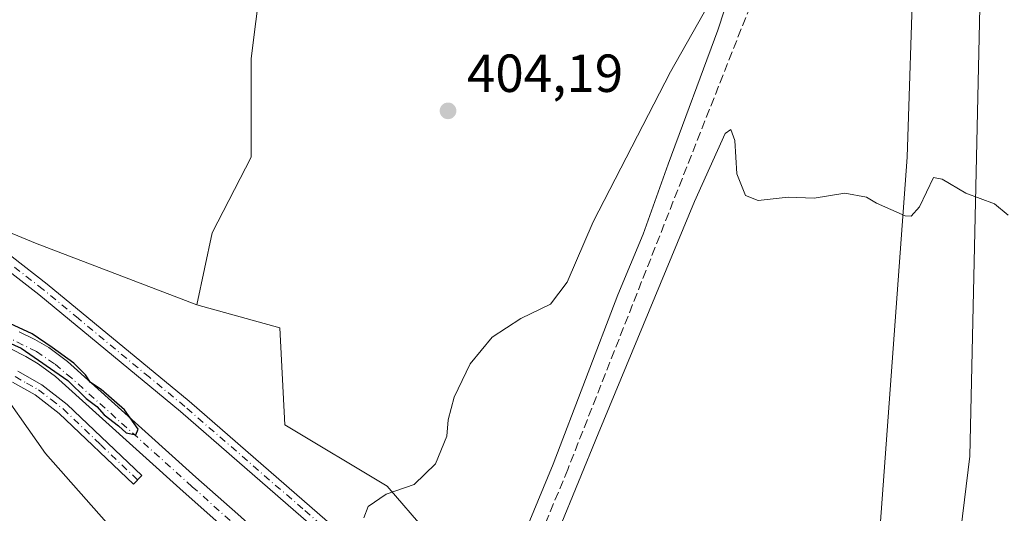
# Model space of a CAD drawing. Units: metres. Extents: x 628726 to 632202, y 4685663 to 4688041.
# Drawn here: x 630700 to 630884, y 4686794 to 4686886 of the extents above; entities that cross this region are included whole.
import ezdxf

# ---------------------------------------------------------------- set-up
doc = ezdxf.new("R2010")
doc.units = ezdxf.units.M
doc.header["$MEASUREMENT"] = 0
doc.linetypes.add('DGN Style 3', pattern=[2.307223458686699, 1.648016756204785, -0.6592067024819142])
doc.linetypes.add('DGN Style 4', pattern=[2.6384748266838614, 1.318413404963828, -0.6592067024819142, 0.001648016756204785, -0.6592067024819142])
for name, color, linetype, lineweight in [('Camino Cxs', 7, 'Continuous', 0), ('Camino eje', 30, 'DGN Style 4', 13), ('Corriente artificial Cxs', 4, 'Continuous', 13), ('Corriente artificial eje', 142, 'DGN Style 4', 0), ('Corriente artificial lineal', 4, 'DGN Style 3', 13), ('Cultivos herbáceos CxS', 92, 'Continuous', 0), ('Curva de nivel maestra', 30, 'Continuous', 30), ('Curva de nivel normal', 30, 'Continuous', 0), ('Matorral CxS', 135, 'Continuous', 0), ('Núcleo urbano CxS', 7, 'Continuous', 0), ('Pista no pavimentada Cxs', 111, 'Continuous', 0), ('Pista no pavimentada eje', 91, 'DGN Style 4', 0), ('Punto de cota en terreno', 7, 'Continuous', 0), ('Rótulo de punto de cota en terreno', 7, 'Continuous', 0), ('Suelo desnudo CxS', 253, 'Continuous', 0), ('Vía pecuaria CxS', 92, 'Continuous', 13)]:
    doc.layers.add(name, color=color, linetype=linetype, lineweight=lineweight)
doc.styles.add('Style-Arial', font='txt')

# ---------------------------------------------------------------- blocks, each defined once
blk = doc.blocks.new('5PATER')
at = {"layer": 'Núcleo urbano CxS', "linetype": 'Continuous', "lineweight": 0}
h = blk.add_hatch(color=51, dxfattribs=at)
edge = h.paths.add_edge_path()
edge.add_ellipse((0, 0), major_axis=(-0.1095731443231308, -0.1110710700762829), ratio=0.9994222409660322, start_angle=0, end_angle=360)

msp = doc.modelspace()

# ---------------------------------------------------------------- linework, layer by layer
at = {"layer": 'Camino Cxs', "color": 7, "linetype": 'Continuous', "lineweight": 0}
msp.add_polyline3d([(630699.9901000002, 4686820.2401, 401.474000000002), (630704.4700999996, 4686817.720100001, 401.3568999999989), (630709.1801000005, 4686814.0601, 401.3831999999966), (630723.1201, 4686800.7401, 401.9410000000062), (630721.5701000001, 4686799.120100001, 402.2219000000041), (630707.7100999998, 4686812.350099999, 401.7641000000003), (630703.2200999996, 4686815.850099999, 401.7946999999986), (630698.9600999998, 4686818.2401, 401.8977000000014)], dxfattribs=at)
msp.add_polyline3d([(630699.9901000002, 4686820.2401, 401.474000000002), (630704.4700999996, 4686817.720100001, 401.3568999999989), (630709.1801000005, 4686814.0601, 401.3831999999966), (630723.1201, 4686800.7401, 401.9410000000062), (630721.5701000001, 4686799.120100001, 402.2219000000041), (630707.7100999998, 4686812.350099999, 401.7641000000003), (630703.2200999996, 4686815.850099999, 401.7946999999986), (630698.9600999998, 4686818.2401, 401.8977000000014)], dxfattribs=at)
at = {"layer": 'Camino eje', "color": 30, "linetype": 'DGN Style 4', "lineweight": 13}
msp.add_polyline3d([(630699.4751000004, 4686819.2401, 401.6922999999952), (630701.6051000003, 4686818.045100001, 401.6925999999949), (630703.8450999996, 4686816.7851, 401.5810999999958), (630706.2001, 4686814.9551, 401.499100000001), (630708.4451000001, 4686813.2051, 401.5595999999932), (630715.4151, 4686806.545100001, 401.8782999999967), (630722.3450999996, 4686799.9301, 402.0976999999984)], dxfattribs=at)
at = {"layer": 'Corriente artificial Cxs', "color": 4, "linetype": 'Continuous', "lineweight": 13}
for points in [[(630777.9801000003, 4686751.4901, 404.6374000000069), (630776.8901000004, 4686752.5101, 404.7866999999969), (630773.5500999996, 4686757.530099999, 404.9738999999972), (630774.7701000003, 4686758.700099999, 404.722299999994), (630752.6700999998, 4686778.270099999, 404.139599999995), (630738.6401000004, 4686790.840100001, 401.9351000000024), (630730.8201000001, 4686797.780099999, 401.0969999999944), (630706.9901000002, 4686819.280099999, 400.7799999999988), (630703.7600999996, 4686821.6601, 400.3699999999953), (630701.4501, 4686823.020099999, 400.3313999999955), (630698.6501000002, 4686824.420100001, 400.7651000000042), (630692.4801000003, 4686827.4801, 400.4747999999963), (630676.1401000004, 4686834.4001, 400.6827000000048), (630663.2500999998, 4686839.970100001, 400.4648000000016), (630596.9301000005, 4686869.440099999, 400.8882000000012), (630565.9600999998, 4686882.220100001, 400.0197999999946), (630561.6501000002, 4686882.970100001, 400.0418999999966), (630558.5301000001, 4686883.110099999, 400.1068999999989), (630555.5701000001, 4686883.030099999, 399.9575000000041), (630544.1001000004, 4686882.090100001, 398.9714999999997), (630526.8601000002, 4686880.3101, 395.8968000000023), (630512.5401, 4686878.790100001, 391.7617000000027), (630503.7301000003, 4686877.9901, 389.8619999999937), (630482.4200999998, 4686876.780099999, 391.1288999999961)], [(630700.2500999998, 4686827.630100001, 401.0476000000053), (630703.1700999998, 4686826.190099999, 401.200800000006), (630705.7500999998, 4686824.670100001, 401.0543000000035), (630709.2701000003, 4686822.0701, 401.1552999999985), (630733.2200999996, 4686800.460100001, 401.9553000000014), (630741.0401, 4686793.530099999, 402.5013000000035), (630755.0601000005, 4686780.960100001, 404.8690000000061), (630777.1601, 4686761.4001, 405.0383000000002), (630778.6601, 4686761.620100001, 405.2048000000068), (630779.9901000002, 4686761.380100001, 405.2235999999975), (630781.5601000005, 4686760.8201, 405.1637999999948), (630783.2401000002, 4686759.8301, 405.0608000000066), (630784.9907999998, 4686762.2192, 405.7885999999999), (630787.8403000003, 4686759.908100001, 405.7979999999953), (630792.2264, 4686756.3529, 405.7069000000047), (630801.4700999996, 4686747.6501, 405.8322000000044), (630825.9700999996, 4686718.1501, 405.926999999996), (630873.8701, 4686674.540100001, 406.2881999999955)], [(630700.2500999998, 4686827.630100001, 401.0476000000053), (630703.1700999998, 4686826.190099999, 401.200800000006), (630705.7500999998, 4686824.670100001, 401.0543000000035), (630709.2701000003, 4686822.0701, 401.1552999999985), (630733.2200999996, 4686800.460100001, 401.9553000000014), (630741.0401, 4686793.530099999, 402.5013000000035), (630755.0601000005, 4686780.960100001, 404.8690000000061), (630777.1601, 4686761.4001, 405.0383000000002), (630778.6601, 4686761.620100001, 405.2048000000068), (630779.9901000002, 4686761.380100001, 405.2235999999975), (630781.5601000005, 4686760.8201, 405.1637999999948), (630783.2401000002, 4686759.8301, 405.0608000000066)], [(630738.6401000004, 4686790.840100001, 401.9351000000024), (630730.8201000001, 4686797.780099999, 401.0969999999944), (630706.9901000002, 4686819.280099999, 400.7799999999988), (630703.7600999996, 4686821.6601, 400.3699999999953), (630701.4501, 4686823.020099999, 400.3313999999955), (630698.6501000002, 4686824.420100001, 400.7651000000042)]]:
    msp.add_polyline3d(points, dxfattribs=at)
at = {"layer": 'Corriente artificial eje', "color": 142, "linetype": 'DGN Style 4', "lineweight": 0}
msp.add_polyline3d([(630779.4108999996, 4686756.7806, 404.1800999999978), (630771.0729, 4686764.4122, 404.7620000000024), (630770.2851999998, 4686765.0799, 404.7986999999994), (630732.5257000001, 4686798.6799, 401.1980999999942), (630710.0367999999, 4686818.941099999, 400.857600000003), (630706.8165999996, 4686821.6372, 400.6775999999954), (630703.4504000006, 4686823.9318, 400.5578999999998), (630692.5210999995, 4686829.3749, 400.7369999999937), (630662.7253000002, 4686842.183, 399.8196999999927), (630600.0197000002, 4686870.025400001, 401.1894000000029), (630569.9587000003, 4686882.505999999, 400.4542999999976), (630566.0033, 4686883.929500001, 400.661500000002), (630563.5280999999, 4686884.4691, 400.8294000000024), (630559.9259000003, 4686884.8476, 400.9128000000055), (630555.6645999998, 4686884.810900001, 400.709400000007), (630541.8344999999, 4686883.657400001, 398.7397000000055), (630508.7976000002, 4686880.2577, 391.2994999999937), (630482.3161000004, 4686878.181600001, 391.1057000000001)], dxfattribs=at)
at = {"layer": 'Corriente artificial lineal', "color": 4, "linetype": 'DGN Style 3', "lineweight": 13}
msp.add_polyline3d([(630860.9600999998, 4686948.350099999, 403.8764999999985), (630834.9801000003, 4686884.2301, 404.4285999999993), (630802.6101000002, 4686801.920100001, 404.876099999994), (630792.8800999997, 4686778.2601, 404.8160000000062), (630792.1001000004, 4686776.4901, 404.7900999999983), (630789.8201000001, 4686771.450099999, 405.1581000000006)], dxfattribs=at)
at = {"layer": 'Cultivos herbáceos CxS', "color": 92, "linetype": 'Continuous', "lineweight": 0}
for points in [[(630907.0072999997, 4687301.785300001, 400.7584000000061), (630901.2313999999, 4687302.8365, 400.7670999999973), (630896.8645000001, 4687295.9715, 400.1992999999929), (630895.2953000005, 4687293.5045, 400.303899999999), (630894.1246999997, 4687267.115499999, 400.4719999999944), (630897.7072999999, 4687222.7435, 400.8384999999981), (630903.7852999996, 4687099.041300001, 401.7002000000066), (630902.0654999996, 4687037.7795, 402.3723000000027), (630896.9782999996, 4687020.113500001, 402.4590999999928), (630896.1300999997, 4687002.2985, 402.6775999999954), (630886.8028999995, 4686969.2137, 403.0494999999937), (630879.5031000003, 4686888.242699999, 404.1175999999978), (630877.6590999998, 4686804.3639, 405.7883000000002), (630873.2351000002, 4686768.161900001, 406.6321999999927), (630869.2143000001, 4686706.115700001, 407.7235999999975)], [(630721.2500999998, 4687083.2393, 402.3683000000019), (630720.6193000004, 4687067.4715, 402.4342999999935), (630733.3372999999, 4687050.5055, 402.3696000000054), (630747.7511, 4687049.180299999, 403.2982999999949), (630758.7741, 4687046.635299999, 403.4164000000019), (630769.4737, 4687028.520300001, 403.3231999999989), (630776.1366999998, 4687015.342300001, 403.4694000000018), (630781.6655000001, 4687000.826300001, 403.4958999999944), (630786.7533, 4686984.708100001, 403.6677000000054), (630779.6891000001, 4686972.2391, 404.4334999999992), (630766.4042999997, 4686967.7413, 403.9398999999976), (630750.8810999999, 4686954.404300001, 404.1732000000048), (630743.5109000001, 4686944.8375, 404.9363000000012), (630739.2708999999, 4686915.9945, 403.9535000000033), (630746.0537, 4686899.0275, 405.2229999999981), (630743.5105, 4686878.667500001, 404.434500000003), (630743.5591000002, 4686860.2345, 403.2761000000028), (630736.2670999998, 4686846.088500001, 402.9361999999965), (630733.4051000001, 4686832.682499999, 403.0617999999959)], [(630879.5031000003, 4686888.242699999, 404.1175999999978), (630877.6590999998, 4686804.3639, 405.7883000000002), (630873.2351000002, 4686768.161900001, 406.6321999999927), (630869.2143000001, 4686706.115700001, 407.7235999999975), (630852.9773000004, 4686711.847100001, 407.6478999999963), (630798.5371000003, 4686764.3881, 406.319399999993), (630768.9294999996, 4686798.7795, 404.9562000000006), (630749.8277000004, 4686810.242500001, 404.2195000000065), (630748.8728999998, 4686828.3925, 403.6572000000015), (630733.4051000001, 4686832.682499999, 403.0617999999959), (630736.2670999998, 4686846.088500001, 402.9361999999965), (630743.5591000002, 4686860.2345, 403.2761000000028), (630743.5105, 4686878.667500001, 404.434500000003), (630746.0537, 4686899.0275, 405.2229999999981)], [(630733.4051000001, 4686832.682499999, 403.0617999999959), (630748.8728999998, 4686828.3925, 403.6572000000015), (630749.8277000004, 4686810.242500001, 404.2195000000065), (630768.9294999996, 4686798.7795, 404.9562000000006), (630798.5371000003, 4686764.3881, 406.319399999993), (630852.9773000004, 4686711.847100001, 407.6478999999963), (630869.2143000001, 4686706.115700001, 407.7235999999975)]]:
    msp.add_polyline3d(points, dxfattribs=at)
at = {"layer": 'Curva de nivel maestra', "color": 30, "linetype": 'Continuous', "lineweight": 30, "elevation": 400, "flags": 128}
msp.add_lwpolyline([(630696.2400000002, 4686826.520099999), (630700.5899999999, 4686824.540100001), (630709.3200000003, 4686818.540100001), (630712.7599999999, 4686815.140100001), (630714.75, 4686813.640100001), (630716.1200000001, 4686812.0801), (630718.7699999996, 4686810.0601), (630720.2300000006, 4686808.7301), (630722, 4686808.340100001), (630722.4500000002, 4686809.4301), (630719.8700000001, 4686813.030099999), (630715.54, 4686816.8301), (630713.54, 4686818.1601), (630712.6100000005, 4686819.5601), (630710.4500000002, 4686821.7401), (630706.3899999997, 4686824.6801), (630702.6500000004, 4686827.270099999), (630696.0099999999, 4686830.280099999)], dxfattribs=at)
at = {"layer": 'Curva de nivel normal', "color": 30, "linetype": 'Continuous', "lineweight": 0, "elevation": 405, "flags": 128}
for points in [[(630791.5899999999, 4686782.880100001), (630799.8899999997, 4686802.860099999), (630811.9699999997, 4686834.5001), (630816.6699999999, 4686845.860099999), (630821.3499999996, 4686858.940099999), (630830.6299999999, 4686884.0101), (630833.1900000004, 4686891.8201)], [(630828.9199999999, 4686888.870100001), (630821.7699999996, 4686876.200099999), (630807.3600000005, 4686848.200099999), (630802.4800000006, 4686836.870100001), (630799.4100000003, 4686832.7601), (630793.8300000001, 4686830.120100001), (630788.4800000006, 4686826.620100001), (630784.3799999999, 4686821.630100001), (630781.4000000004, 4686815.390100001), (630780.2999999998, 4686811.200099999), (630780.0599999997, 4686808.140100001), (630777.9600000001, 4686802.920100001), (630773.9199999999, 4686799.110099999), (630768.7000000002, 4686797.280099999), (630765.3899999997, 4686794.9901), (630764.5499999998, 4686792.880100001)], [(630884.8099999997, 4686849.440099999), (630882.2300000006, 4686851.530099999), (630876.9000000004, 4686853.530099999), (630872.4900000002, 4686856.120100001), (630870.8399999999, 4686856.440099999), (630868.2400000002, 4686850.960100001), (630866.7100000001, 4686849.210100001), (630865.5700000003, 4686849.290100001), (630860.2400000002, 4686851.630100001), (630858.3799999999, 4686852.8101), (630854.2999999998, 4686853.540100001), (630848.5700000003, 4686852.5801), (630843.7400000002, 4686852.770099999), (630838.1600000003, 4686852.1801), (630835.7699999996, 4686853.0701), (630834.1799999997, 4686857.1501), (630833.7800000003, 4686863.4001), (630833.0300000003, 4686865.4101), (630831.9800000006, 4686864.6601), (630826.2800000003, 4686851.950099999), (630808.29, 4686808.540100001), (630797.2999999998, 4686781.640100001)]]:
    msp.add_lwpolyline(points, dxfattribs=at)
at = {"layer": 'Matorral CxS', "color": 135, "linetype": 'Continuous', "lineweight": 0, "extrusion": (0.03405884117692686, 0.06651016469797279, 0.9972042886638292), "elevation": 333602.6424735792, "flags": 128}
msp.add_lwpolyline([(1574898.212602182, -4446629.385683047), (1574872.074358075, -4446632.295074315), (1574856.444419897, -4446624.073886869), (1574799.064595554, -4446601.472121378)], dxfattribs=at)
at = {"layer": 'Matorral CxS', "color": 135, "linetype": 'Continuous', "lineweight": 0}
for points in [[(630907.0072999997, 4687301.785300001, 400.7584000000061), (630901.2313999999, 4687302.8365, 400.7670999999973), (630896.8645000001, 4687295.9715, 400.1992999999929), (630895.2953000005, 4687293.5045, 400.303899999999), (630894.1246999997, 4687267.115499999, 400.4719999999944), (630897.7072999999, 4687222.7435, 400.8384999999981), (630903.7852999996, 4687099.041300001, 401.7002000000066), (630902.0654999996, 4687037.7795, 402.3723000000027), (630896.9782999996, 4687020.113500001, 402.4590999999928), (630896.1300999997, 4687002.2985, 402.6775999999954), (630886.8028999995, 4686969.2137, 403.0494999999937), (630879.5031000003, 4686888.242699999, 404.1175999999978), (630877.6590999998, 4686804.3639, 405.7883000000002), (630873.2351000002, 4686768.161900001, 406.6321999999927), (630869.2143000001, 4686706.115700001, 407.7235999999975)], [(630721.2500999998, 4687083.2393, 402.3683000000019), (630720.6193000004, 4687067.4715, 402.4342999999935), (630733.3372999999, 4687050.5055, 402.3696000000054), (630747.7511, 4687049.180299999, 403.2982999999949), (630758.7741, 4687046.635299999, 403.4164000000019), (630769.4737, 4687028.520300001, 403.3231999999989), (630776.1366999998, 4687015.342300001, 403.4694000000018), (630781.6655000001, 4687000.826300001, 403.4958999999944), (630786.7533, 4686984.708100001, 403.6677000000054), (630779.6891000001, 4686972.2391, 404.4334999999992), (630766.4042999997, 4686967.7413, 403.9398999999976), (630750.8810999999, 4686954.404300001, 404.1732000000048), (630743.5109000001, 4686944.8375, 404.9363000000012), (630739.2708999999, 4686915.9945, 403.9535000000033), (630746.0537, 4686899.0275, 405.2229999999981), (630743.5105, 4686878.667500001, 404.434500000003), (630743.5591000002, 4686860.2345, 403.2761000000028), (630736.2670999998, 4686846.088500001, 402.9361999999965), (630733.4051000001, 4686832.682499999, 403.0617999999959)], [(630758.7741, 4687046.635299999, 403.4164000000019), (630769.4737, 4687028.520300001, 403.3231999999989), (630776.1366999998, 4687015.342300001, 403.4694000000018), (630781.6655000001, 4687000.826300001, 403.4958999999944), (630786.7533, 4686984.708100001, 403.6677000000054), (630779.6891000001, 4686972.2391, 404.4334999999992), (630766.4042999997, 4686967.7413, 403.9398999999976), (630750.8810999999, 4686954.404300001, 404.1732000000048), (630743.5109000001, 4686944.8375, 404.9363000000012), (630739.2708999999, 4686915.9945, 403.9535000000033), (630746.0537, 4686899.0275, 405.2229999999981), (630743.5105, 4686878.667500001, 404.434500000003), (630743.5591000002, 4686860.2345, 403.2761000000028), (630736.2670999998, 4686846.088500001, 402.9361999999965), (630733.4051000001, 4686832.682499999, 403.0617999999959), (630703.2653000001, 4686844.203500001, 401.7333999999973), (630567.7440999999, 4686900.4803, 404.2826000000059), (630525.2499000002, 4686898.183499999, 392.9082000000053), (630488.9974999997, 4686897.6009, 388.8738000000012), (630456.3406999996, 4686891.2929, 388.3660999999993), (630440.2619000003, 4686893.5899, 389.2353000000003)], [(630885.5696, 4686663.295299999, 405.7299999999959), (630879.9200999998, 4686668.360099999, 406.5810000000056), (630873.8701, 4686674.540100001, 406.2881999999955), (630872.7263000002, 4686675.5814, 406.133799999996), (630872.9719000002, 4686679.1359, 407.1248000000051), (630869.2143000001, 4686706.115700001, 407.7235999999975), (630873.2351000002, 4686768.161900001, 406.6321999999927), (630877.6590999998, 4686804.3639, 405.7883000000002), (630879.5031000003, 4686888.242699999, 404.1175999999978), (630886.8028999995, 4686969.2137, 403.0494999999937)], [(630733.4051000001, 4686832.682499999, 403.0617999999959), (630703.2653000001, 4686844.203500001, 401.7333999999973), (630567.7440999999, 4686900.4803, 404.2826000000059), (630525.2499000002, 4686898.183499999, 392.9082000000053), (630488.9974999997, 4686897.6009, 388.8738000000012), (630456.3406999996, 4686891.2929, 388.3660999999993), (630440.2619000003, 4686893.5899, 389.2353000000003), (630423.0828999998, 4686911.953299999, 387.6359999999986), (630256.5037000002, 4686895.887900001, 389.8362000000052), (630239.2761000004, 4686883.254699999, 389.4959999999992), (630169.2176999999, 4686824.6819, 395.6150000000052), (630123.2779000001, 4686800.563899999, 393.5385999999999), (630064.7049000004, 4686781.0397, 390.6165000000037), (629962.4870999996, 4686754.626700001, 386.1315999999933)], [(630652.5708999997, 4686689.5163, 400.1420000000071), (630650.8750999998, 4686707.331300001, 398.9352999999974), (630658.5061999997, 4686715.814300001, 399.3487000000023), (630686.4863, 4686732.780900001, 400.8821000000025), (630695.8132999997, 4686742.1119, 401.2406000000047), (630700.2515000004, 4686756.314900001, 401.2568000000028), (630695.5235000001, 4686768.269900001, 400.3684000000067), (630690.8049, 4686773.6231, 400.0157000000036), (630689.4035, 4686775.2127, 400.047900000005), (630690.0716000004, 4686776.4605, 400.2593000000052), (630684.3914999999, 4686798.437700001, 401.6613999999972), (630676.5059000002, 4686815.3355, 402.2551999999997), (630670.3783, 4686828.641100001, 402.1227000000072), (630694.9659000002, 4686819.309699999, 401.9052999999985), (630705.1407000005, 4686804.887700001, 402.5072999999975), (630745.9408999998, 4686758.673699999, 404.2084999999934), (630738.8934000004, 4686759.614700001, 404.1892999999982), (630738.5175000001, 4686759.664899999, 404.1922999999952), (630733.8323999997, 4686760.2907, 404.2486000000063), (630718.7061000001, 4686749.746900001, 404.3894), (630712.1880999999, 4686735.005899999, 404.5782999999938), (630714.4667999997, 4686709.875700001, 405.2436000000016), (630712.9469, 4686702.6339, 405.7648000000045), (630700.4106999999, 4686695.348900001, 406.6394)]]:
    msp.add_polyline3d(points, dxfattribs=at)
at = {"layer": 'Pista no pavimentada Cxs', "color": 111, "linetype": 'Continuous', "lineweight": 0}
for points in [[(630685.7901, 4686851.850099999, 400.9345999999932), (630705.4801000003, 4686836.520099999, 401.9260000000068), (630731.9401000004, 4686814.630100001, 403.0963999999949), (630775.9700999996, 4686776.350099999, 405.8625999999931), (630789.5401, 4686765.270099999, 405.9896000000008), (630819.0301000001, 4686737.9801, 406.6698000000033), (630838.1101000002, 4686720.520099999, 407.2802999999985), (630871.7500999998, 4686691.630100001, 408.2424000000028)], [(630685.7901, 4686851.850099999, 400.9345999999932), (630705.4801000003, 4686836.520099999, 401.9260000000068), (630731.9401000004, 4686814.630100001, 403.0963999999949), (630775.9700999996, 4686776.350099999, 405.8625999999931), (630789.5401, 4686765.270099999, 405.9896000000008), (630819.0301000001, 4686737.9801, 406.6698000000033), (630838.1101000002, 4686720.520099999, 407.2802999999985), (630871.7500999998, 4686691.630100001, 408.2424000000028)], [(630870.1801000005, 4686689.690099999, 408.2559000000037), (630836.4501, 4686718.6501, 407.2458999999944), (630817.3300999999, 4686736.140100001, 406.603099999993), (630787.9001000002, 4686763.380100001, 406.0645999999979), (630774.3501000004, 4686774.440099999, 405.7476000000024), (630730.3400999998, 4686812.720100001, 402.9888000000064), (630703.9101, 4686834.5701, 401.8819999999978), (630684.2100999998, 4686849.920100001, 400.7635000000009)], [(630870.1801000005, 4686689.690099999, 408.2559000000037), (630836.4501, 4686718.6501, 407.2458999999944), (630817.3300999999, 4686736.140100001, 406.603099999993), (630787.9001000002, 4686763.380100001, 406.0645999999979), (630774.3501000004, 4686774.440099999, 405.7476000000024), (630730.3400999998, 4686812.720100001, 402.9888000000064), (630703.9101, 4686834.5701, 401.8819999999978), (630684.2100999998, 4686849.920100001, 400.7635000000009)]]:
    msp.add_polyline3d(points, dxfattribs=at)
at = {"layer": 'Pista no pavimentada eje', "color": 91, "linetype": 'DGN Style 4', "lineweight": 0}
msp.add_polyline3d([(630870.9650999998, 4686690.6601, 408.2592000000004), (630854.1001000004, 4686705.140100001, 407.7158000000054), (630837.2801000001, 4686719.585100001, 407.2670999999973), (630827.7200999996, 4686728.3301, 406.8606), (630818.1801000005, 4686737.0601, 406.6331000000064), (630803.4650999998, 4686750.6801, 406.2960000000021), (630788.7200999996, 4686764.325099999, 406.0194000000047), (630775.1601, 4686775.395099999, 405.790599999993), (630753.1551000001, 4686794.5351, 404.590200000006), (630731.1401000004, 4686813.675100001, 403.0446999999986), (630724.5324999997, 4686819.137499999, 402.7407999999996), (630711.3025000002, 4686830.0825, 402.2339000000065), (630704.6951000001, 4686835.545100001, 401.8996999999945), (630694.8501000004, 4686843.210100001, 401.3527000000031)], dxfattribs=at)
at = {"layer": 'Suelo desnudo CxS', "color": 253, "linetype": 'Continuous', "lineweight": 0, "extrusion": (0.03405884117692686, 0.06651016469797279, 0.9972042886638292), "elevation": 333602.6424735792, "flags": 128}
msp.add_lwpolyline([(1574898.212602182, -4446629.385683047), (1574872.074358075, -4446632.295074315), (1574856.444419897, -4446624.073886869), (1574799.064595554, -4446601.472121378)], dxfattribs=at)
at = {"layer": 'Suelo desnudo CxS', "color": 253, "linetype": 'Continuous', "lineweight": 0}
for points in [[(630733.4051000001, 4686832.682499999, 403.0617999999959), (630703.2653000001, 4686844.203500001, 401.7333999999973), (630567.7440999999, 4686900.4803, 404.2826000000059), (630525.2499000002, 4686898.183499999, 392.9082000000053), (630488.9974999997, 4686897.6009, 388.8738000000012), (630456.3406999996, 4686891.2929, 388.3660999999993), (630440.2619000003, 4686893.5899, 389.2353000000003), (630423.0828999998, 4686911.953299999, 387.6359999999986), (630256.5037000002, 4686895.887900001, 389.8362000000052), (630239.2761000004, 4686883.254699999, 389.4959999999992), (630169.2176999999, 4686824.6819, 395.6150000000052), (630123.2779000001, 4686800.563899999, 393.5385999999999), (630064.7049000004, 4686781.0397, 390.6165000000037), (629962.4870999996, 4686754.626700001, 386.1315999999933)], [(630440.2619000003, 4686893.5899, 389.2353000000003), (630456.3406999996, 4686891.2929, 388.3660999999993), (630488.9974999997, 4686897.6009, 388.8738000000012), (630525.2499000002, 4686898.183499999, 392.9082000000053), (630567.7440999999, 4686900.4803, 404.2826000000059), (630703.2653000001, 4686844.203500001, 401.7333999999973), (630733.4051000001, 4686832.682499999, 403.0617999999959), (630748.8728999998, 4686828.3925, 403.6572000000015), (630749.8277000004, 4686810.242500001, 404.2195000000065), (630768.9294999996, 4686798.7795, 404.9562000000006), (630798.5371000003, 4686764.3881, 406.319399999993), (630852.9773000004, 4686711.847100001, 407.6478999999963), (630869.2143000001, 4686706.115700001, 407.7235999999975), (630872.9719000002, 4686679.1359, 407.1248000000051)], [(630825.0794000003, 4686689.427300001, 406.7543000000005), (630813.1725000005, 4686709.467300001, 406.0225999999966), (630787.9822000006, 4686731.8233, 405.3626999999979), (630787.3901000004, 4686732.190099999, 405.401199999993), (630785.7301000003, 4686733.6801, 405.100099999996), (630783.8801999995, 4686735.350099999, 404.7810999999929), (630782.0201000003, 4686737.030099999, 404.5957000000053), (630780.1601, 4686738.700099999, 404.7237000000023), (630778.3000999996, 4686740.370100001, 404.9327000000048), (630776.4501, 4686742.050100001, 405.0234999999957), (630775.7049000004, 4686742.7192, 405.0166000000027), (630775.5398000004, 4686742.867500001, 405.0111999999936), (630762.0988999996, 4686746.9915, 404.8626999999979), (630745.9408999998, 4686758.673699999, 404.2084999999934), (630705.1407000005, 4686804.887700001, 402.5072999999975), (630694.9659000002, 4686819.309699999, 401.9052999999985), (630670.3783, 4686828.641100001, 402.1227000000072), (630640.7024999997, 4686838.8211, 402.8105999999971), (630571.1759000003, 4686866.816500001, 402.797000000006), (630544.8919000003, 4686874.4517, 400.9279999999999), (630488.3784999996, 4686852.511499999, 391.4713000000047), (630452.3300999999, 4686850.2587, 391.448000000004), (630439.9386999998, 4686860.397500001, 391.0498999999982)], [(630733.4051000001, 4686832.682499999, 403.0617999999959), (630748.8728999998, 4686828.3925, 403.6572000000015), (630749.8277000004, 4686810.242500001, 404.2195000000065), (630768.9294999996, 4686798.7795, 404.9562000000006), (630798.5371000003, 4686764.3881, 406.319399999993), (630852.9773000004, 4686711.847100001, 407.6478999999963), (630869.2143000001, 4686706.115700001, 407.7235999999975)]]:
    msp.add_polyline3d(points, dxfattribs=at)
at = {"layer": 'Vía pecuaria CxS', "color": 92, "linetype": 'Continuous', "lineweight": 13}
msp.add_polyline3d([(630859.3490000004, 4686698.323999999, 407.8989000000001), (630854.5379999997, 4686702.583000001, 407.7394000000059), (630854.9505000003, 4686708.937200001, 407.7210999999952), (630855.5480000004, 4686718.140000001, 407.510500000004), (630865.9419999998, 4686860.242000001, 404.8744000000006), (630869.5310000004, 4686968.697000001, 403.6410000000033), (630868.9293000001, 4686971.220600001, 403.6852999999974), (630875.1015999997, 4686986.939300001, 403.3677000000025), (630878.8020000001, 4686996.363, 403.071299999996), (630880.8669999996, 4687001.620999999, 402.9579999999987), (630891.6529999999, 4687029.089000001, 402.4590000000026)], dxfattribs=at)
msp.add_polyline3d([(630859.3490000004, 4686698.323999999, 407.8989000000001), (630854.5379999997, 4686702.583000001, 407.7394000000059), (630854.9505000003, 4686708.937200001, 407.7210999999952), (630855.5480000004, 4686718.140000001, 407.510500000004), (630865.9419999998, 4686860.242000001, 404.8744000000006), (630869.5310000004, 4686968.697000001, 403.6410000000033), (630868.9293000001, 4686971.220600001, 403.6852999999974), (630875.1015999997, 4686986.939300001, 403.3677000000025), (630878.8020000001, 4686996.363, 403.071299999996), (630880.8669999996, 4687001.620999999, 402.9579999999987), (630891.6529999999, 4687029.089000001, 402.4590000000026)], dxfattribs=at)

# ---------------------------------------------------------------- block references
at = {"layer": 'Punto de cota en terreno', "color": 7, "linetype": 'Continuous', "lineweight": 0, "xscale": 10, "yscale": 10, "zscale": 10}
msp.add_blockref('5PATER', (630780.2699999996, 4686868.91, 404.1900000000023), dxfattribs=at)

# ---------------------------------------------------------------- texts
at = {"layer": 'Rótulo de punto de cota en terreno', "color": 7, "linetype": 'Continuous', "lineweight": 0, "style": 'Style-Arial'}
msp.add_text('404,19', height=7.000000000000002, dxfattribs=at).set_placement((630783.7977999998, 4686872.437799999))

doc.saveas('drawing.dxf')
